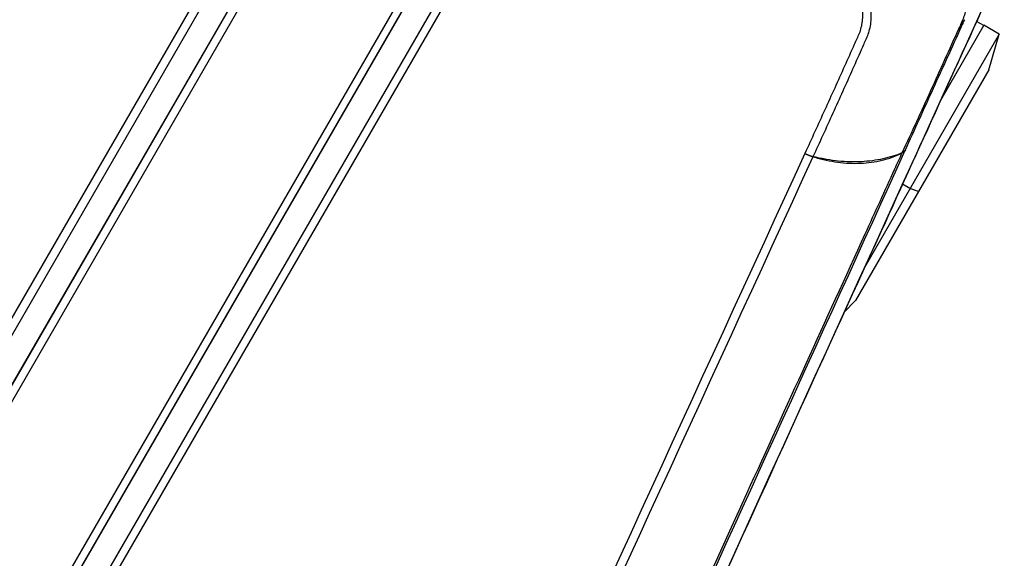
# Model space of a CAD drawing. Units: millimetres. Extents: x -15135 to 14947, y -8361 to 8361.
# Drawn here: x -2270 to -2049, y 2879 to 3001 of the extents above; entities that cross this region are included whole.
import ezdxf

# ---------------------------------------------------------------- set-up
doc = ezdxf.new("R2010")
doc.units = ezdxf.units.MM
doc.header["$LTSCALE"] = 20
doc.layers.add('2d', color=230, linetype='Continuous')

msp = doc.modelspace()

# ---------------------------------------------------------------- linework, layer by layer
at = {"layer": '2d'}
for p, q in [((-2402.37, 2707.94), (-2190.28, 3075.28)), ((-2188.41, 3074.7), (-2400.49, 2707.36)), ((-2394.26, 2706.9), (-2182.17, 3074.26)), ((-2394.2, 2706.9), (-2182.11, 3074.26)), ((-2180.34, 3073.72), (-2392.44, 2706.35)), ((-2154.07, 3058.55), (-2366.17, 2691.19)), ((-2364.81, 2689.93), (-2152.72, 3057.29)), ((-2364.78, 2689.88), (-2152.68, 3057.24)), ((-2149.19, 3052.05), (-2361.27, 2684.71)), ((-2359.83, 2683.38), (-2147.74, 3050.73)), ((-2053.3, 2999.42), (-2054.89, 3000.33)), ((-2049.81, 2997.46), (-2079.94, 2945.28)), ((-2053.28, 2999.46), (-2062.74, 2983.07)), ((-2049.81, 2997.46), (-2053.28, 2999.46)), ((-2052.13, 2989.45), (-2049.81, 2997.46)), ((-2052.13, 2989.45), (-2082.13, 2937.48)), ((-2069.91, 2962.66), (-2071.59, 2963.63)), ((-2067.95, 2962.04), (-2069.91, 2962.66)), ((-2106.54, 2942.28), (-2106.54, 2942.28)), ((-2104.8, 2941.28), (-2104.8, 2941.28)), ((-2082.13, 2937.48), (-2084.71, 2934.81))]:
    msp.add_line(p, q, dxfattribs=at)
at = {"layer": '2d', "extrusion": (0, 0, -1)}
for centre, major_axis, ratio, start_param, end_param in [((-2060.54, 3001.41), (2.73, -1.24), 0.74801, 0.125266, 0.514266), ((-2060.28, 3001.97), (2.73, -1.25), 0.737875, 0.123168, 0.514616), ((-2060.18, 3002.2), (2.73, -1.25), 0.731015, 0.121821, 0.515004), ((-2060.87, 3000.67), (2.73, -1.24), 0.748701, 0.125414, 0.515556), ((-2073.55, 2972.79), (2.73, -1.24), 0.743449, 0.124305, 0.557859), ((-2073.52, 2972.85), (2.73, -1.24), 0.749622, 0.125613, 0.55902)]:
    msp.add_ellipse(centre, major_axis=major_axis, ratio=ratio, start_param=start_param, end_param=end_param, dxfattribs=at)
at = {"layer": '2d'}
msp.add_ellipse((-2089.45, 2993), major_axis=(-25.98, 15), ratio=0.744719, start_param=1.897325, end_param=1.909683, dxfattribs=at)
for points, knots in [([(-2136.32, 3051.07), (-2131.63, 3048.49), (-2127.02, 3045.79), (-2117.97, 3040.11), (-2113.54, 3037.15), (-2104.83, 3030.94), (-2100.56, 3027.71), (-2095.37, 3023.53), (-2094.34, 3022.68), (-2092.81, 3021.41), (-2092.3, 3020.98), (-2091.28, 3020.12), (-2090.78, 3019.7), (-2089.75, 3018.82), (-2089.24, 3018.38), (-2088.26, 3017.46), (-2087.79, 3016.98), (-2086.41, 3015.52), (-2085.55, 3014.48), (-2084.03, 3012.38), (-2083.37, 3011.3), (-2082.23, 3009.09), (-2081.76, 3007.97), (-2081.06, 3005.75), (-2080.82, 3004.65), (-2080.57, 3002.48), (-2080.56, 3001.41), (-2080.73, 2999.89), (-2080.81, 2999.4), (-2081.05, 2998.44), (-2081.17, 2998.03), (-2081.5, 2997.2), (-2081.7, 2996.79), (-2082.07, 2995.97), (-2082.25, 2995.56), (-2083.17, 2993.5), (-2083.91, 2991.85), (-2086.11, 2986.95), (-2087.59, 2983.67), (-2090.56, 2977.13), (-2092.05, 2973.88), (-2093.55, 2970.6)], [0, 0, 0, 0, 0.125, 0.125, 0.25, 0.25, 0.375, 0.375, 0.40625, 0.40625, 0.421875, 0.421875, 0.4375, 0.4375, 0.453125, 0.453125, 0.46875, 0.46875, 0.5, 0.5, 0.53125, 0.53125, 0.5625, 0.5625, 0.59375, 0.59375, 0.625, 0.625, 0.640625, 0.640625, 0.65625, 0.65625, 0.671875, 0.671875, 0.6875, 0.6875, 0.75, 0.75, 0.875, 0.875, 1, 1, 1, 1]), ([(-2091.69, 2969.86), (-2090.19, 2973.13), (-2088.69, 2976.41), (-2085.71, 2983), (-2084.22, 2986.32), (-2082, 2991.28), (-2081.26, 2992.95), (-2080.33, 2995.04), (-2080.15, 2995.46), (-2079.77, 2996.3), (-2079.58, 2996.71), (-2079.23, 2997.57), (-2079.1, 2998.01), (-2078.85, 2999.04), (-2078.75, 2999.57), (-2078.57, 3001.19), (-2078.58, 3002.33), (-2078.85, 3004.66), (-2079.11, 3005.83), (-2079.87, 3008.2), (-2080.37, 3009.41), (-2081.61, 3011.78), (-2082.33, 3012.93), (-2083.97, 3015.2), (-2084.9, 3016.32), (-2086.4, 3017.89), (-2086.91, 3018.4), (-2087.98, 3019.39), (-2088.55, 3019.88), (-2089.61, 3020.79), (-2090.11, 3021.2), (-2091.13, 3022.06), (-2091.64, 3022.49), (-2093.2, 3023.78), (-2094.24, 3024.63), (-2099.49, 3028.84), (-2103.8, 3032.09), (-2112.61, 3038.34), (-2117.1, 3041.33), (-2126.24, 3047.04), (-2130.9, 3049.77), (-2135.64, 3052.37)], [0, 0, 0, 0, 0.125, 0.125, 0.25, 0.25, 0.3125, 0.3125, 0.328125, 0.328125, 0.34375, 0.34375, 0.359375, 0.359375, 0.375, 0.375, 0.40625, 0.40625, 0.4375, 0.4375, 0.46875, 0.46875, 0.5, 0.5, 0.53125, 0.53125, 0.546875, 0.546875, 0.5625, 0.5625, 0.578125, 0.578125, 0.59375, 0.59375, 0.625, 0.625, 0.75, 0.75, 0.875, 0.875, 1, 1, 1, 1]), ([(-2082.31, 3044.67), (-2081.71, 3044.32), (-2081.12, 3043.96), (-2079.95, 3043.22), (-2079.37, 3042.84), (-2077.66, 3041.7), (-2076.56, 3040.91), (-2073.36, 3038.46), (-2071.37, 3036.73), (-2068.59, 3034), (-2067.7, 3033.06), (-2066.03, 3031.16), (-2065.24, 3030.21), (-2063.02, 3027.3), (-2061.73, 3025.31), (-2060.36, 3022.78), (-2060.1, 3022.27), (-2059.6, 3021.25), (-2059.37, 3020.74), (-2058.71, 3019.22), (-2058.32, 3018.21), (-2057.34, 3015.2), (-2056.92, 3013.19), (-2056.66, 3010.72), (-2056.62, 3010.22), (-2056.58, 3009.25), (-2056.57, 3008.76), (-2056.59, 3007.33), (-2056.66, 3006.38), (-2056.92, 3004.53), (-2057.1, 3003.63), (-2057.47, 3002.29), (-2057.61, 3001.85), (-2057.83, 3001.2), (-2057.91, 3000.98), (-2058.07, 3000.56), (-2058.16, 3000.34), (-2058.26, 3000.13)], [0, 0, 0, 0, 0.00210149, 0.00210149, 0.00420298, 0.00420298, 0.00840596, 0.00840596, 0.01681192, 0.01681192, 0.0210149, 0.0210149, 0.02521788, 0.02521788, 0.03362384, 0.03362384, 0.03572533, 0.03572533, 0.03782682, 0.03782682, 0.0420298, 0.0420298, 0.05043576, 0.05043576, 0.05253725, 0.05253725, 0.05463874, 0.05463874, 0.05884172, 0.05884172, 0.0630447, 0.0630447, 0.06514619, 0.06514619, 0.06619693, 0.06619693, 0.06724768, 0.06724768, 0.06724768, 0.06724768]), ([(-2048.66, 3014.02), (-2057.9, 2993.71), (-2067.14, 2973.39), (-2104.12, 2892.15), (-2131.86, 2831.21), (-2175.84, 2734.58), (-2192.08, 2698.89), (-2208.33, 2663.2)], [0, 0, 0, 0, 10, 10, 40, 40, 57.567523, 57.567523, 57.567523, 57.567523]), ([(-2058.95, 2998.59), (-2061.06, 2993.97), (-2063.15, 2989.33), (-2067.38, 2980.02), (-2069.51, 2975.36), (-2071.7, 2970.71)], [0, 0, 0, 0, 0.02289196, 0.02289196, 0.04578392, 0.04578392, 0.04578392, 0.04578392]), ([(-2070.93, 2971.36), (-2068.85, 2975.96), (-2066.73, 2980.61), (-2063.55, 2987.6), (-2062.49, 2989.92), (-2060.37, 2994.57), (-2059.32, 2996.89), (-2058.28, 2999.19)], [0, 0, 0, 0, 0.02289034, 0.02289034, 0.03433551, 0.03433551, 0.04578068, 0.04578068, 0.04578068, 0.04578068]), ([(-2216.95, 2650.37), (-2207.37, 2671.43), (-2197.78, 2692.5), (-2188.2, 2713.56), (-2149.12, 2799.48), (-2110.04, 2885.39), (-2070.95, 2971.31)], [0, 0, 0, 0, 0.1038136, 0.1038136, 0.1038136, 0.5272032, 0.5272032, 0.5272032, 0.5272032]), ([(-2071.72, 2970.66), (-2072.28, 2969.44), (-2072.83, 2968.23), (-2073.39, 2967.01), (-2075.61, 2962.14), (-2077.83, 2957.26), (-2080.05, 2952.39), (-2088.93, 2932.9), (-2097.81, 2913.41), (-2106.69, 2893.92), (-2125.25, 2853.2), (-2143.81, 2812.48), (-2162.37, 2771.76), (-2180.92, 2731.03), (-2199.48, 2690.31), (-2218.04, 2649.6)], [0, 0, 0, 0, 0.006, 0.006, 0.006, 0.03, 0.03, 0.03, 0.126, 0.126, 0.126, 0.3266017, 0.3266017, 0.3266017, 0.5272033, 0.5272033, 0.5272033, 0.5272033]), ([(-2091.37, 2969.72), (-2090.93, 2969.6), (-2090.49, 2969.49), (-2089.61, 2969.27), (-2089.18, 2969.17), (-2087.88, 2968.89), (-2087.02, 2968.73), (-2085.29, 2968.5), (-2084.43, 2968.42), (-2082.71, 2968.34), (-2081.86, 2968.34), (-2080.18, 2968.41), (-2079.34, 2968.48), (-2077.72, 2968.71), (-2076.92, 2968.87), (-2074.6, 2969.44), (-2073.13, 2969.96), (-2071.72, 2970.66)], [0, 0, 0, 0, 0.00139354, 0.00139354, 0.00278707, 0.00278707, 0.00557415, 0.00557415, 0.00836122, 0.00836122, 0.0111483, 0.0111483, 0.01393537, 0.01393537, 0.01672245, 0.01672245, 0.0222966, 0.0222966, 0.0222966, 0.0222966]), ([(-2071.7, 2970.71), (-2073.04, 2970.13), (-2074.47, 2969.69), (-2076.75, 2969.2), (-2077.54, 2969.06), (-2079.16, 2968.84), (-2079.99, 2968.76), (-2081.68, 2968.68), (-2082.54, 2968.67), (-2084.28, 2968.71), (-2085.15, 2968.76), (-2086.91, 2968.93), (-2087.79, 2969.06), (-2089.11, 2969.3), (-2089.56, 2969.38), (-2090.22, 2969.52), (-2090.45, 2969.57), (-2090.78, 2969.64), (-2090.9, 2969.66), (-2091.12, 2969.71), (-2091.23, 2969.74), (-2091.35, 2969.76)], [0.00055504, 0.00055504, 0.00055504, 0.00055504, 0.00610526, 0.00610526, 0.00888037, 0.00888037, 0.01165547, 0.01165547, 0.01443058, 0.01443058, 0.01720569, 0.01720569, 0.0199808, 0.0199808, 0.02136835, 0.02136835, 0.02206213, 0.02206213, 0.02240902, 0.02240902, 0.02275591, 0.02275591, 0.02275591, 0.02275591])]:
    msp.add_open_spline(points, degree=3, knots=knots, dxfattribs=at)
for points in [[(-2048.88, 3013.61), (-2102.1, 2896.69), (-2155.32, 2779.75), (-2208.55, 2662.8)], [(-2058.36, 2999.9), (-2058.45, 2999.7), (-2058.53, 2999.51), (-2058.62, 2999.32)], [(-2058.26, 3000.13), (-2058.29, 3000.05), (-2058.33, 2999.97), (-2058.36, 2999.9)], [(-2058.28, 2999.19), (-2058.17, 2999.43), (-2058.06, 2999.68), (-2057.95, 2999.92)], [(-2057.95, 2999.92), (-2057.86, 3000.11), (-2057.78, 3000.3), (-2057.69, 3000.49)], [(-2057.69, 3000.49), (-2057.65, 3000.56), (-2057.62, 3000.64), (-2057.59, 3000.71)], [(-2058.62, 2999.32), (-2058.73, 2999.08), (-2058.84, 2998.83), (-2058.95, 2998.59)], [(-2070.95, 2971.31), (-2070.94, 2971.33), (-2070.94, 2971.34), (-2070.93, 2971.36)], [(-2093.55, 2970.6), (-2142.69, 2863.45), (-2191.78, 2756.22), (-2240.85, 2648.91)], [(-2238.96, 2648.31), (-2189.9, 2755.56), (-2140.82, 2862.75), (-2091.69, 2969.86)], [(-2091.35, 2969.76), (-2091.35, 2969.75), (-2091.36, 2969.73), (-2091.37, 2969.72)], [(-2071.7, 2970.71), (-2071.71, 2970.69), (-2071.71, 2970.68), (-2071.72, 2970.66)]]:
    msp.add_open_spline(points, degree=3, dxfattribs=at)
msp.add_rational_spline([(-2093.55, 2970.6), (-2092.67, 2970.1), (-2091.69, 2969.86)], [1, 0.983159537736, 1], degree=2, dxfattribs=at)

doc.saveas('drawing.dxf')
